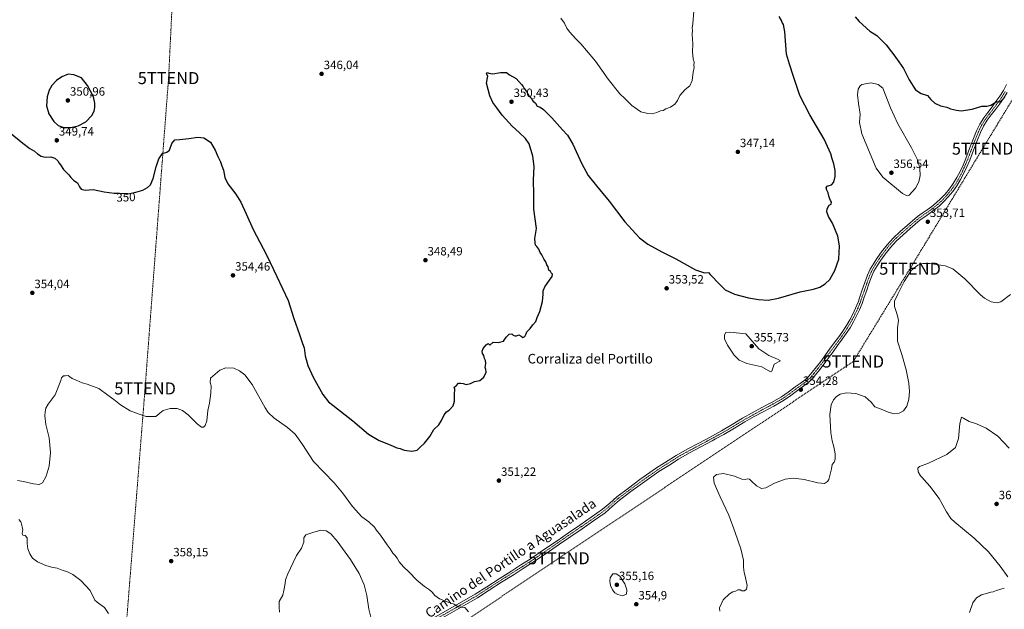
# Model space of a CAD drawing. Units: metres. Extents: x 605070 to 608556, y 4659819 to 4662184.
# Drawn here: x 606083 to 606901, y 4661039 to 4661528 of the extents above; entities that cross this region are included whole.
import ezdxf
from ezdxf.enums import TextEntityAlignment as Align

# ---------------------------------------------------------------- set-up
doc = ezdxf.new("R2010")
doc.units = ezdxf.units.M
doc.header["$MEASUREMENT"] = 0
doc.linetypes.add('TRAZO_Y_PUNTO', pattern=[1, 0.5, -0.25, 0, -0.25])
doc.linetypes.add('TRAZOSX2', pattern=[1.5, 1, -0.5])
doc.layers.get('0').update_dxf_attribs({"lineweight": 5})
for name, color, linetype, lineweight in [('Carátula', 7, 'Continuous', 5), ('Conducción de hidrocarburos lineal', 6, 'TRAZOSX2', 0), ('Curva de nivel maestra', 36, 'Continuous', 30), ('Curva de nivel normal', 36, 'Continuous', 0), ('Pista no pavimentada', 254, 'Continuous', 13), ('Pista no pavimentada Cxs', 254, 'Continuous', 0), ('Pista pavimentada eje', 135, 'TRAZO_Y_PUNTO', 0), ('Punto de cota en terreno', 7, 'Continuous', 0), ('Rótulo de curva de nivel directora', 19, 'Continuous', 0), ('Rótulo de punto de cota en terreno', 19, 'Continuous', 0), ('Texto cartográfico', 19, 'Continuous', 0), ('Torre de tendido puntual', 7, 'Continuous', 0)]:
    doc.layers.add(name, color=color, linetype=linetype, lineweight=lineweight)
doc.styles.add('Arial', font='txt', dxfattribs={"height": 0.2})

# ---------------------------------------------------------------- blocks, each defined once
blk = doc.blocks.new('*U163')
at = {"layer": 'Curva de nivel normal', "color": 36, "linetype": 'Continuous', "lineweight": 0}
for points in [[(606906.07, 4661300.04, 355), (606897.78, 4661293.81, 355), (606894.95, 4661293.02, 355), (606889.76, 4661293.74, 355), (606884.43, 4661296.84, 355), (606881.1, 4661299.8, 355), (606868.14, 4661313.07, 355), (606858.17, 4661321.2, 355), (606851.62, 4661323.69, 355), (606839.02, 4661325.6, 355), (606833.24, 4661325.77, 355), (606828.9, 4661324.3, 355), (606823.36, 4661319.78, 355), (606817.51, 4661310.78, 355), (606812.42, 4661300.16, 355), (606809.58, 4661294.42, 355), (606809.69, 4661289.92, 355), (606811.28, 4661285.07, 355), (606812.35, 4661281.16, 355), (606813.01, 4661278.23, 355), (606812.08, 4661272.14, 355), (606812.14, 4661261.11, 355), (606815.79, 4661250.15, 355), (606819.39, 4661237.36, 355), (606821.54, 4661226.28, 355), (606822.05, 4661219.42, 355), (606821.46, 4661212.95, 355), (606819.79, 4661207.21, 355), (606817.2, 4661203.42, 355), (606813.58, 4661201.35, 355), (606809.3, 4661200.95, 355), (606804.24, 4661202.29, 355), (606798.48, 4661204.73, 355), (606793.3, 4661206.71, 355), (606790.28, 4661210.6, 355), (606785.22, 4661214.94, 355), (606777.41, 4661217.83, 355), (606769.82, 4661218.45, 355), (606764.39, 4661217.26, 355), (606761.43, 4661215.41, 355), (606759.03, 4661212.62, 355), (606756.92, 4661208.49, 355), (606755.95, 4661200.39, 355), (606756.72, 4661185.11, 355), (606757.69, 4661178.42, 355), (606759.2, 4661173.6, 355), (606759.64, 4661170.71, 355), (606760.37, 4661167.6, 355), (606760.34, 4661163.35, 355), (606759.45, 4661160.82, 355), (606757.71, 4661158.82, 355), (606757.27, 4661155.16, 355), (606755.14, 4661146.5, 355), (606754.01, 4661144.67, 355), (606751.47, 4661143.21, 355), (606745.96, 4661143.7, 355), (606734.55, 4661146.43, 355), (606725.78, 4661147.45, 355), (606718.75, 4661146.72, 355), (606709.83, 4661143.43, 355), (606702.71, 4661139.61, 355), (606699.12, 4661139.04, 355), (606695.03, 4661141.09, 355), (606690.86, 4661144.95, 355), (606689.22, 4661146.76, 355), (606687.43, 4661146.88, 355), (606685.43, 4661146.28, 355), (606682.76, 4661146.72, 355), (606676.6, 4661149.13, 355), (606667.45, 4661151.24, 355), (606661.83, 4661150.67, 355), (606659.29, 4661148.43, 355), (606659.86, 4661143.24, 355), (606664.74, 4661132.01, 355), (606672.11, 4661116.73, 355), (606677.23, 4661102.3, 355), (606681.86, 4661088.76, 355), (606684.06, 4661079.45, 355), (606684.28, 4661073.64, 355), (606684.71, 4661069.31, 355), (606685.58, 4661066.12, 355), (606686.65, 4661061.04, 355), (606687.25, 4661058.38, 355), (606686.58, 4661055.32, 355), (606685.14, 4661053.93, 355), (606682.82, 4661054.07, 355), (606681.28, 4661054.85, 355), (606679.43, 4661054.88, 355), (606677.43, 4661053.81, 355), (606675.43, 4661053.19, 355), (606672.62, 4661051.48, 355), (606667.21, 4661046.4, 355), (606664.12, 4661040, 355), (606664.45, 4661037.2, 355)], [(606455.68, 4661036.55, 355), (606452.71, 4661040.09, 355), (606447.26, 4661040.64, 355), (606443.91, 4661042.95, 355), (606440.2, 4661043.91, 355), (606431.66, 4661047.28, 355), (606427.85, 4661050.2, 355), (606425.66, 4661052.91, 355), (606423.31, 4661054.95, 355), (606419.1, 4661057.71, 355), (606412.87, 4661062.98, 355), (606406.14, 4661069.86, 355), (606401.79, 4661073.82, 355), (606398.1, 4661078.17, 355), (606396.52, 4661080.98, 355), (606394.66, 4661083.47, 355), (606392.94, 4661085.3, 355), (606390.61, 4661088.97, 355), (606388.12, 4661092.15, 355), (606382.55, 4661100.06, 355), (606378.99, 4661104.61, 355), (606377.63, 4661106.8, 355), (606372.94, 4661111.14, 355), (606367.1, 4661115.51, 355), (606359.52, 4661123.88, 355), (606351.21, 4661135.24, 355), (606344.3, 4661143.66, 355), (606327.08, 4661161.44, 355), (606317.98, 4661175.39, 355), (606311.75, 4661184.11, 355), (606305.39, 4661189.64, 355), (606294, 4661197.66, 355), (606289.37, 4661202.13, 355), (606286.9, 4661206.01, 355), (606276.02, 4661225.12, 355), (606270.01, 4661233.2, 355), (606265.58, 4661236.6, 355), (606260.81, 4661238.68, 355), (606254.15, 4661239.11, 355), (606249.37, 4661237.1, 355), (606241.5, 4661230.43, 355), (606241.28, 4661226.96, 355), (606241.93, 4661224.11, 355), (606241.86, 4661218.15, 355), (606240.66, 4661209.79, 355), (606239.4, 4661203.54, 355), (606238.4, 4661195.11, 355), (606237.14, 4661191.11, 355), (606235.56, 4661189.76, 355), (606233.93, 4661189.81, 355), (606230.33, 4661192.71, 355), (606222.89, 4661199.98, 355), (606218.24, 4661203.57, 355), (606213.87, 4661205.2, 355), (606208.05, 4661205.2, 355), (606202.27, 4661203.7, 355), (606199.49, 4661201.46, 355), (606196.16, 4661198.57, 355), (606188.18, 4661198.72, 355), (606181.53, 4661200.79, 355), (606174.69, 4661203.3, 355), (606166.66, 4661208.43, 355), (606161.22, 4661212.82, 355), (606156.3, 4661216.45, 355), (606148.63, 4661221.95, 355), (606139.11, 4661225.44, 355), (606134.79, 4661226.66, 355), (606129.92, 4661228.9, 355), (606126.69, 4661230.09, 355), (606124.56, 4661231.54, 355), (606123.32, 4661232.62, 355), (606120.99, 4661232.3, 355), (606119.36, 4661232.34, 355), (606117.83, 4661230.81, 355), (606117.17, 4661228.48, 355), (606112.5, 4661216.65, 355), (606106.65, 4661208.97, 355), (606104.59, 4661205.59, 355), (606104.27, 4661202.64, 355), (606103.78, 4661199.15, 355), (606104.85, 4661191.97, 355), (606107.46, 4661180.94, 355), (606108.46, 4661168.82, 355), (606107.43, 4661157.49, 355), (606105.04, 4661149.16, 355), (606101.94, 4661143.73, 355), (606099.21, 4661142.37, 355), (606094.51, 4661142.78, 355), (606086.12, 4661144.68, 355), (606081.15, 4661145.68, 355)], [(606082.16, 4661113.15, 355), (606083.95, 4661111.27, 355), (606084.85, 4661108.62, 355), (606085.04, 4661106.84, 355), (606085.64, 4661104.88, 355), (606085.07, 4661101.48, 355), (606085.71, 4661100.27, 355), (606087.53, 4661099.96, 355), (606089.19, 4661098.06, 355), (606089.28, 4661093.2, 355), (606089.87, 4661088.93, 355), (606091.36, 4661084.68, 355), (606093.71, 4661081.03, 355), (606097.8, 4661078.12, 355), (606104.63, 4661075.06, 355), (606109.56, 4661073.59, 355), (606114, 4661072.94, 355), (606118.42, 4661071.12, 355), (606122.79, 4661069.72, 355), (606127.09, 4661067.43, 355), (606133.86, 4661062.54, 355), (606141.52, 4661054.19, 355), (606145.37, 4661046.38, 355), (606147.41, 4661044.51, 355), (606149.49, 4661042.86, 355), (606153.42, 4661040.18, 355), (606156.64, 4661035.28, 355)]]:
    blk.add_polyline3d(points, dxfattribs=at)
blk = doc.blocks.new('5PATER')
at = {"layer": 'Carátula', "linetype": 'Continuous', "lineweight": 5}
h = blk.add_hatch(color=250, dxfattribs=at)
edge = h.paths.add_edge_path()
edge.add_ellipse((0, 0.01), major_axis=(-1.33, -1.34), ratio=0.999422, start_angle=0, end_angle=360)
blk = doc.blocks.new('5TTEND')
blk.add_text('5TTEND', height=10).set_placement((0, 0), align=Align.MIDDLE_CENTER)

msp = doc.modelspace()

# ---------------------------------------------------------------- linework, layer by layer
at = {"layer": 'Conducción de hidrocarburos lineal', "color": 6, "linetype": 'TRAZOSX2', "lineweight": 0}
for points in [[(605678.91, 4659936.85, 393.84), (605922.18, 4660180.37, 378.04), (605979.87, 4660365.68, 370.62), (606025.83, 4660409.77, 366.67), (606049.24, 4660441.48, 365.89), (606140.55, 4660518, 359.87), (606146.21, 4660522.93, 359.85), (606165.27, 4660749.84, 359.15), (606170.32, 4661010.2, 356.16), (606187.13, 4661221.98, 354.22), (606206.67, 4661479.55, 347.43), (606223.73, 4661830.75, 345.18), (606234.2, 4661997.47, 348.37), (606243.76, 4662149.68, 346.88)], [(605684.55, 4659931.55, 393.71), (605932.12, 4660175.15, 378.31), (606047.29, 4660286.62, 368.22), (606117.04, 4660354.8, 363.89), (606183.1, 4660412.2, 363.04), (606191.5, 4660432.59, 365.33), (606182.33, 4660506.77, 362.75), (606255.27, 4660600.75, 365.86), (606327.13, 4660695.34, 367.68), (606341.97, 4660752.63, 369.93), (606406.26, 4660997.77, 358.94), (606530.88, 4661081.02, 353.02), (606775.35, 4661244.32, 352.95), (606822.48, 4661321.39, 354.63), (606882.81, 4661421.01, 351.85), (606930.04, 4661498.8, 347.91)]]:
    msp.add_polyline3d(points, dxfattribs=at)
at = {"layer": 'Curva de nivel maestra', "color": 36, "linetype": 'Continuous', "lineweight": 30}
for points in [[(606075.18, 4661434.17, 350), (606085.71, 4661425.65, 350), (606091.56, 4661421.24, 350), (606095.21, 4661419.02, 350), (606097.77, 4661416.62, 350), (606100.9, 4661414.64, 350), (606104.05, 4661414.03, 350), (606108.75, 4661414.21, 350), (606112.22, 4661413.22, 350), (606114.77, 4661410.91, 350), (606115.66, 4661409, 350), (606116.88, 4661407.51, 350), (606119.41, 4661403.82, 350), (606123.9, 4661399.33, 350), (606125.59, 4661397, 350), (606128.01, 4661394.63, 350), (606131.13, 4661392.57, 350), (606132.66, 4661389.21, 350), (606134.13, 4661387.23, 350), (606137.48, 4661386.61, 350), (606144.07, 4661387.02, 350), (606153.3, 4661385.09, 350), (606161.38, 4661383.91, 350), (606165.82, 4661384.06, 350), (606169.87, 4661383.74, 350), (606171.65, 4661383.14, 350), (606174.16, 4661383.89, 350), (606179.49, 4661384.82, 350), (606185.16, 4661386.66, 350), (606189.16, 4661388.64, 350), (606191.55, 4661391.09, 350), (606193.87, 4661396.12, 350), (606196.27, 4661405.79, 350), (606198.67, 4661412.63, 350), (606201.67, 4661417.02, 350), (606205.16, 4661418.08, 350), (606207.49, 4661419.85, 350), (606209.49, 4661425.27, 350), (606211.76, 4661428.36, 350), (606215.9, 4661428.62, 350), (606223.48, 4661429.35, 350), (606231.04, 4661430.66, 350), (606235.93, 4661429.97, 350), (606241.44, 4661426.34, 350), (606245.48, 4661419.78, 350), (606247.57, 4661414.54, 350), (606249.86, 4661410, 350), (606250.85, 4661406.79, 350), (606252.38, 4661403.18, 350), (606253.37, 4661397.16, 350), (606255.86, 4661391.66, 350), (606262.48, 4661383.21, 350), (606266.71, 4661376.59, 350), (606271.23, 4661366.88, 350), (606276.91, 4661353.96, 350), (606288.09, 4661332.89, 350), (606296.49, 4661314.81, 350), (606305.95, 4661294.85, 350), (606310.67, 4661280.13, 350), (606315.48, 4661266.81, 350), (606317.94, 4661259.39, 350), (606319.38, 4661255.71, 350), (606320.2, 4661249.08, 350), (606322.4, 4661240.92, 350), (606326.81, 4661231.32, 350), (606334.82, 4661217, 350), (606339.53, 4661210.95, 350), (606342.99, 4661207.96, 350), (606359.68, 4661195.04, 350), (606372.71, 4661184.06, 350), (606381.67, 4661178.74, 350), (606390.68, 4661175.22, 350), (606396.35, 4661172.75, 350), (606399.07, 4661172.09, 350), (606402.38, 4661170.86, 350), (606408.79, 4661169.87, 350), (606413.13, 4661170.75, 350), (606415.79, 4661173.52, 350), (606419.13, 4661176.45, 350), (606421.46, 4661179.4, 350), (606423.67, 4661181.99, 350), (606426.97, 4661188.01, 350), (606431, 4661191.9, 350), (606433.46, 4661195.34, 350), (606435.46, 4661200.15, 350), (606437.46, 4661202.59, 350), (606439.79, 4661204.05, 350), (606442.93, 4661207.59, 350), (606444.09, 4661211.39, 350), (606444.09, 4661216.98, 350), (606444.33, 4661221.25, 350), (606443.79, 4661223.14, 350), (606445.46, 4661224.12, 350), (606447.36, 4661226.39, 350), (606449.05, 4661226.34, 350), (606451.36, 4661225.94, 350), (606453.79, 4661225.23, 350), (606457.31, 4661226.08, 350), (606460.86, 4661227.62, 350), (606465.21, 4661228.57, 350), (606468.61, 4661231.26, 350), (606470.4, 4661235.51, 350), (606470.26, 4661237.66, 350), (606469.59, 4661239.3, 350), (606470.2, 4661242.58, 350), (606469.97, 4661245.16, 350), (606469.11, 4661246.79, 350), (606468.37, 4661249.39, 350), (606467.4, 4661250.85, 350), (606467.04, 4661252.78, 350), (606467.92, 4661255.14, 350), (606470.46, 4661258.26, 350), (606472, 4661259.14, 350), (606473.55, 4661257.95, 350), (606476.19, 4661260.31, 350), (606480.45, 4661260.14, 350), (606484.88, 4661261.31, 350), (606487.19, 4661264.59, 350), (606489.49, 4661267.04, 350), (606491.74, 4661267.22, 350), (606492.85, 4661266.21, 350), (606494.16, 4661265.63, 350), (606495.58, 4661265.72, 350), (606497.54, 4661266.34, 350), (606499.65, 4661265.34, 350), (606500.78, 4661264.28, 350), (606502.48, 4661265.1, 350), (606503.73, 4661267.24, 350), (606504.22, 4661269.08, 350), (606507.05, 4661271.81, 350), (606509.28, 4661274.74, 350), (606511.62, 4661277.52, 350), (606512.91, 4661280.9, 350), (606514.98, 4661285.81, 350), (606517.13, 4661294.14, 350), (606517.83, 4661300.14, 350), (606517.7, 4661302.96, 350), (606519.07, 4661306.42, 350), (606522.98, 4661311.96, 350), (606525.3, 4661314.83, 350), (606525.44, 4661316.75, 350), (606524.52, 4661317.87, 350), (606523.75, 4661319.1, 350), (606522.58, 4661320.26, 350), (606521.85, 4661322.87, 350), (606520.81, 4661324.49, 350), (606519.9, 4661326.92, 350), (606518.56, 4661328.92, 350), (606516.6, 4661332.95, 350), (606515.25, 4661334.93, 350), (606514.18, 4661337.54, 350), (606512.63, 4661339.71, 350), (606511.34, 4661340.99, 350), (606511.08, 4661342.96, 350), (606510.94, 4661346.52, 350), (606512.18, 4661354.8, 350), (606510.08, 4661370.73, 350), (606510.04, 4661383.32, 350), (606509.78, 4661394.92, 350), (606510.26, 4661406.15, 350), (606509.32, 4661414.8, 350), (606506.13, 4661425.08, 350), (606503.02, 4661429.34, 350), (606497.86, 4661434.42, 350), (606491.96, 4661439.59, 350), (606483.69, 4661448.77, 350), (606479.35, 4661454.98, 350), (606476.08, 4661459.16, 350), (606473.36, 4661464.69, 350), (606470.7, 4661475.36, 350), (606471.82, 4661481.14, 350), (606470.74, 4661483.01, 350), (606471.43, 4661484.24, 350), (606472.58, 4661483.57, 350), (606475.98, 4661482.98, 350), (606482.38, 4661484.2, 350), (606485.45, 4661484.06, 350), (606487.38, 4661484.2, 350), (606489.88, 4661482.38, 350), (606495.45, 4661479.2, 350), (606499.7, 4661474.2, 350), (606501.28, 4661472.54, 350), (606502.12, 4661470.84, 350), (606503.91, 4661468.5, 350), (606506.24, 4661464.57, 350), (606507.83, 4661462.83, 350), (606509.34, 4661460.66, 350), (606511.34, 4661458.68, 350), (606512.86, 4661456.34, 350), (606515.26, 4661455.5, 350), (606518.12, 4661453.59, 350), (606524.94, 4661446.62, 350), (606533.82, 4661436.5, 350), (606537.9, 4661432.24, 350), (606542.42, 4661424.64, 350), (606549.52, 4661408.83, 350), (606555.13, 4661398.76, 350), (606561.99, 4661390, 350), (606572.49, 4661377.51, 350), (606585.54, 4661360.19, 350), (606597.71, 4661347.11, 350), (606604.83, 4661341.6, 350), (606616.33, 4661335.36, 350), (606627.85, 4661329.55, 350), (606644.43, 4661320.47, 350), (606651.8, 4661317.84, 350), (606654.97, 4661318.26, 350), (606656.48, 4661316.56, 350), (606659.38, 4661313.68, 350), (606661.96, 4661310.65, 350), (606668.92, 4661303.9, 350), (606676.63, 4661300.32, 350), (606688.24, 4661297.28, 350), (606696.55, 4661295.66, 350), (606704.67, 4661295.26, 350), (606713.3, 4661296.83, 350), (606731.22, 4661302.22, 350), (606742.42, 4661304.46, 350), (606747.6, 4661306.16, 350), (606752.14, 4661308.76, 350), (606755.76, 4661312.4, 350), (606760.12, 4661319.89, 350), (606763.22, 4661329.4, 350), (606763.84, 4661340.21, 350), (606762.43, 4661348.24, 350), (606758.12, 4661359.13, 350), (606754.84, 4661364.8, 350), (606753.39, 4661368.47, 350), (606753.7, 4661371.13, 350), (606755.42, 4661374.08, 350), (606757.11, 4661374.96, 350), (606757.33, 4661376.58, 350), (606756.4, 4661378.08, 350), (606755.34, 4661380.83, 350), (606754.53, 4661384.36, 350), (606753.27, 4661386.54, 350), (606752.88, 4661388.58, 350), (606753.6, 4661389.84, 350), (606755.27, 4661390.44, 350), (606757.38, 4661390.85, 350), (606759.28, 4661393.26, 350), (606760.34, 4661397.89, 350), (606760.2, 4661402.98, 350), (606759.08, 4661408.46, 350), (606757.75, 4661412.5, 350), (606756.82, 4661416.61, 350), (606751.16, 4661428.83, 350), (606739.14, 4661449, 350), (606731.04, 4661464.99, 350), (606725.84, 4661481, 350), (606722.33, 4661491.11, 350), (606719.94, 4661499.5, 350), (606718.52, 4661517.88, 350), (606717.44, 4661524.12, 350), (606716.43, 4661525.78, 350), (606715.74, 4661527.24, 350), (606713.77, 4661530.69, 350)], [(606776.83, 4661530.33, 350), (606780.2, 4661526.59, 350), (606789.1, 4661518.47, 350), (606794.79, 4661514.9, 350), (606802.55, 4661507.23, 350), (606806.97, 4661501.34, 350), (606809.1, 4661498.78, 350), (606813.2, 4661493.12, 350), (606817.2, 4661487.4, 350), (606821.69, 4661478.17, 350), (606827.03, 4661469.93, 350), (606831.72, 4661466.76, 350), (606837.11, 4661465, 350), (606839.79, 4661461.9, 350), (606843.2, 4661458.71, 350), (606847.78, 4661456.61, 350), (606853.11, 4661455.34, 350), (606856.14, 4661454.11, 350), (606860.98, 4661452.84, 350), (606865.04, 4661452.47, 350), (606874.07, 4661453.74, 350), (606882.25, 4661456.26, 350), (606886.41, 4661456.19, 350), (606889.65, 4661457.08, 350), (606894.5, 4661460.04, 350), (606896.39, 4661459.98, 350), (606897.78, 4661460.29, 350), (606901.26, 4661463.62, 350)], [(606119.7, 4661438.56, 350), (606125.5, 4661438.66, 350), (606131.64, 4661440, 350), (606138.06, 4661443.27, 350), (606142.92, 4661448.39, 350), (606144.95, 4661452.23, 350), (606145.47, 4661455.08, 350), (606145.51, 4661458.87, 350), (606144.18, 4661464, 350), (606139.44, 4661473.31, 350), (606134.35, 4661479.63, 350), (606128.06, 4661482.16, 350), (606123.16, 4661482.89, 350), (606118.04, 4661480.71, 350), (606113.55, 4661477.56, 350), (606109.83, 4661473.51, 350), (606107.52, 4661469.49, 350), (606105.79, 4661464.12, 350), (606105.16, 4661456.42, 350), (606107.24, 4661449.86, 350), (606111.36, 4661443.65, 350), (606114.99, 4661440.18, 350), (606119.7, 4661438.56, 350)]]:
    msp.add_polyline3d(points, dxfattribs=at)
at = {"layer": 'Curva de nivel normal', "color": 36, "linetype": 'Continuous', "lineweight": 0}
for points in [[(606642.94, 4661535.03, 345), (606642.05, 4661524.56, 345), (606641.56, 4661520.9, 345), (606641.86, 4661519.21, 345), (606641.67, 4661515.68, 345), (606641.98, 4661507.95, 345), (606641.92, 4661501.4, 345), (606642.46, 4661495.48, 345), (606643.13, 4661492.82, 345), (606643.04, 4661490.39, 345), (606643.11, 4661488.46, 345), (606642.27, 4661484.55, 345), (606641.52, 4661477.56, 345), (606639.53, 4661473.11, 345), (606635.86, 4661470.11, 345), (606631.17, 4661465.11, 345), (606629.25, 4661460.92, 345), (606627.1, 4661457.78, 345), (606623.43, 4661455.46, 345), (606619.76, 4661453.92, 345), (606617.44, 4661452.74, 345), (606615.26, 4661452.39, 345), (606612.18, 4661450.9, 345), (606608.31, 4661449.83, 345), (606604.59, 4661450.2, 345), (606598.96, 4661451.47, 345), (606591.53, 4661456.74, 345), (606585.75, 4661462.49, 345), (606581.53, 4661466.54, 345), (606571.91, 4661478.58, 345), (606561.13, 4661493.53, 345), (606553.66, 4661502.45, 345), (606549.1, 4661508.03, 345), (606544.55, 4661512.53, 345), (606542.47, 4661515.04, 345), (606539.69, 4661517.96, 345), (606537.51, 4661521.05, 345), (606535.48, 4661525, 345), (606532.35, 4661529.15, 345)], [(606820.14, 4661381.93, 355), (606821.8, 4661382.41, 355), (606827.12, 4661388.21, 355), (606829.82, 4661393.47, 355), (606830.96, 4661398.67, 355), (606830.77, 4661404.48, 355), (606829.02, 4661411.06, 355), (606823.68, 4661421.67, 355), (606812.42, 4661441.45, 355), (606806.33, 4661454.87, 355), (606799.8, 4661471.17, 355), (606795.96, 4661474.19, 355), (606790.15, 4661475.51, 355), (606782.5, 4661474.2, 355), (606780.94, 4661473.13, 355), (606779.36, 4661470.39, 355), (606778.98, 4661465.68, 355), (606779.81, 4661458.49, 355), (606781, 4661449.48, 355), (606780.57, 4661442.69, 355), (606782.52, 4661433.42, 355), (606794.48, 4661404.85, 355), (606800.04, 4661397.44, 355), (606816.37, 4661383.85, 355), (606820.14, 4661381.93, 355)], [(606706.5, 4661235.88, 355), (606707.63, 4661236.42, 355), (606709.75, 4661242.02, 355), (606714.92, 4661244.78, 355), (606712.28, 4661246.14, 355), (606705.27, 4661249.25, 355), (606697.02, 4661254.83, 355), (606686.03, 4661267.41, 355), (606672.77, 4661268.58, 355), (606669.56, 4661268.28, 355), (606668.38, 4661266.52, 355), (606668.38, 4661263.22, 355), (606670.77, 4661257.84, 355), (606676.33, 4661249.63, 355), (606680.47, 4661245.52, 355), (606687.07, 4661242.7, 355), (606699.3, 4661240.01, 355), (606706.5, 4661235.88, 355)], [(606903.64, 4661065.72, 360), (606897.43, 4661074.36, 360), (606887.57, 4661086.33, 360), (606875.68, 4661097.77, 360), (606859.75, 4661110.85, 360), (606856.5, 4661114.03, 360), (606852.74, 4661119.56, 360), (606846.63, 4661130.62, 360), (606839.05, 4661140.84, 360), (606834.13, 4661146.14, 360), (606832.57, 4661147.99, 360), (606831.16, 4661149.37, 360), (606829.37, 4661152.71, 360), (606828.89, 4661155.74, 360), (606830.3, 4661157.16, 360), (606837.74, 4661159.85, 360), (606852.99, 4661167.22, 360), (606860.38, 4661172.98, 360), (606862.87, 4661180.37, 360), (606863.85, 4661192.95, 360), (606865.25, 4661198.05, 360), (606866.97, 4661197.28, 360), (606871.54, 4661194.47, 360), (606877.73, 4661192.48, 360), (606885.73, 4661188.93, 360), (606895.36, 4661182.26, 360), (606904.94, 4661172.49, 360)], [(606298.84, 4661036.2, 360), (606298.39, 4661040.08, 360), (606298.46, 4661045.02, 360), (606301.45, 4661050.3, 360), (606302.49, 4661054.35, 360), (606303.43, 4661059.97, 360), (606303.74, 4661063.17, 360), (606305.6, 4661068.17, 360), (606310.16, 4661077.5, 360), (606313, 4661083.3, 360), (606316.97, 4661089.3, 360), (606319.04, 4661094.26, 360), (606319.05, 4661098, 360), (606320.57, 4661100.58, 360), (606326.58, 4661102.28, 360), (606333, 4661104.27, 360), (606337.52, 4661103.88, 360), (606341.56, 4661101.17, 360), (606346.65, 4661095.35, 360), (606357.86, 4661080.11, 360), (606365.1, 4661068.35, 360), (606369.14, 4661059.07, 360), (606371.4, 4661050.11, 360), (606373.03, 4661038.78, 360), (606375.52, 4661028.74, 360)], [(606583.79, 4661049.85, 355), (606586.9, 4661051.26, 355), (606587.38, 4661054.93, 355), (606585.58, 4661059.93, 355), (606581.44, 4661066.28, 355), (606578.33, 4661068.06, 355), (606575.56, 4661068.13, 355), (606573.51, 4661064.91, 355), (606573.02, 4661062.02, 355), (606573.63, 4661058.42, 355), (606575.25, 4661054.82, 355), (606577.39, 4661052.42, 355), (606579.86, 4661050.83, 355), (606583.79, 4661049.85, 355)], [(606871.76, 4661036.01, 360), (606874.64, 4661044.16, 360), (606877.62, 4661048.26, 360), (606881.73, 4661050.56, 360), (606886.77, 4661051.93, 360), (606889.55, 4661052.83, 360), (606891.44, 4661053.04, 360), (606894.4, 4661054.22, 360), (606900.8, 4661056.13, 360)]]:
    msp.add_polyline3d(points, dxfattribs=at)
at = {"layer": 'Pista no pavimentada', "color": 254, "linetype": 'Continuous', "lineweight": 13}
for points in [[(606421.21, 4661028.34, 356.38), (606461.38, 4661051.17, 354.24), (606470.89, 4661057.43, 353.87), (606481.28, 4661064.06, 353.48), (606491.67, 4661070.68, 353.25), (606499.34, 4661075.51, 353.15), (606506.97, 4661080.39, 353.06), (606518.18, 4661087.95, 352.96), (606529.32, 4661095.62, 352.8), (606538.75, 4661102.08, 352.74), (606548.19, 4661108.53, 352.7), (606557.66, 4661115.07, 352.76), (606567.08, 4661121.69, 352.78), (606573.09, 4661126.87, 352.85), (606579.05, 4661132.12, 352.75), (606588.59, 4661139.24, 352.86), (606598.14, 4661146.36, 352.95), (606612.03, 4661156.01, 353.41), (606628.23, 4661166.29, 354.17), (606637.52, 4661171.57, 353.8), (606647, 4661176.53, 353.4), (606656.52, 4661181.67, 353.26), (606660.99, 4661184.1, 353.26), (606666.03, 4661186.82, 353.33), (606674.75, 4661192.01, 353.33), (606683.45, 4661197.25, 353.35), (606691.36, 4661201.67, 353.53), (606699.29, 4661206.05, 353.68), (606707.54, 4661210.35, 353.86), (606715.61, 4661214.97, 354.08), (606721.34, 4661219.01, 354.15), (606726.97, 4661223.17, 354.18), (606731.15, 4661226.2, 354.1), (606735.32, 4661229.25, 353.98), (606738.51, 4661232.21, 353.83), (606741.31, 4661235.57, 353.64), (606744.84, 4661239.98, 353.32), (606748.27, 4661244.45, 352.99), (606755.69, 4661254.57, 352.24), (606759.5, 4661259.69, 351.96), (606763.31, 4661264.82, 351.73), (606766.55, 4661269.47, 351.66), (606769.63, 4661274.25, 351.57), (606772.37, 4661278.92, 351.55), (606774.87, 4661283.72, 351.43), (606777.24, 4661288.63, 351.55), (606779.31, 4661293.67, 351.41), (606781.09, 4661298.79, 351.46), (606782.86, 4661303.91, 351.35), (606785, 4661310, 351.48), (606787.18, 4661316.07, 351.47), (606789.38, 4661320.9, 351.54), (606792.07, 4661325.51, 351.78), (606795.36, 4661330.55, 351.95), (606798.89, 4661335.43, 352.05), (606803.4, 4661341.29, 352.18), (606808.36, 4661346.73, 352.39), (606814.31, 4661352.16, 352.58), (606820.36, 4661357.46, 352.95), (606824.55, 4661361.11, 353.22), (606828.81, 4661364.68, 353.43), (606832.66, 4661367.43, 353.59), (606836.59, 4661370.1, 353.68), (606840.47, 4661373, 353.66), (606844.27, 4661376.02, 353.53), (606848.07, 4661379.53, 353.32), (606851.59, 4661383.33, 353.04), (606855.17, 4661387.61, 352.86), (606858.41, 4661392.13, 352.69), (606861.42, 4661397.05, 352.21), (606864.07, 4661402.15, 352.08), (606866.49, 4661407.39, 351.73), (606868.71, 4661412.71, 351.62), (606870.72, 4661417.99, 351.39), (606872.71, 4661423.27, 351.25), (606875.16, 4661429.53, 350.99), (606877.71, 4661435.77, 350.73), (606880.4, 4661441.33, 350.54), (606883.72, 4661446.55, 350.38), (606887.15, 4661451.08, 350.23), (606890.6, 4661455.59, 350.08), (606893.86, 4661460.04, 349.91), (606897.05, 4661464.55, 349.71), (606900, 4661469.31, 349.43), (606902.67, 4661474.26, 349.2)], [(606903.09, 4661467.53, 349.72), (606900.03, 4661462.58, 349.98), (606896.76, 4661457.96, 350.07), (606893.46, 4661453.45, 350.32), (606889.99, 4661448.92, 350.36), (606886.66, 4661444.51, 350.53), (606883.53, 4661439.59, 350.83), (606880.97, 4661434.31, 350.77), (606878.48, 4661428.2, 351.2), (606876.05, 4661421.99, 351.25), (606874.06, 4661416.72, 351.47), (606872.03, 4661411.39, 351.64), (606869.76, 4661405.96, 351.86), (606867.28, 4661400.58, 351.97), (606864.53, 4661395.29, 352.22), (606861.39, 4661390.16, 352.41), (606857.99, 4661385.42, 352.68), (606854.27, 4661380.97, 352.93), (606850.59, 4661377.01, 353.16), (606846.59, 4661373.31, 353.38), (606842.65, 4661370.17, 353.55), (606838.66, 4661367.19, 353.59), (606834.71, 4661364.5, 353.58), (606831, 4661361.85, 353.48), (606826.87, 4661358.4, 353.31), (606822.71, 4661354.77, 353.1), (606816.69, 4661349.5, 352.84), (606810.89, 4661344.2, 352.68), (606806.14, 4661338.99, 352.36), (606801.75, 4661333.3, 352.22), (606798.31, 4661328.53, 352.16), (606795.11, 4661323.63, 351.96), (606792.55, 4661319.26, 351.9), (606790.49, 4661314.72, 351.82), (606788.36, 4661308.8, 351.77), (606786.23, 4661302.74, 351.63), (606784.46, 4661297.62, 351.68), (606782.65, 4661292.41, 351.64), (606780.51, 4661287.18, 351.64), (606778.06, 4661282.12, 351.61), (606775.49, 4661277.19, 351.63), (606772.67, 4661272.38, 351.69), (606769.52, 4661267.48, 351.76), (606766.2, 4661262.74, 351.87), (606762.36, 4661257.57, 352.09), (606758.56, 4661252.45, 352.38), (606754.85, 4661247.4, 352.73), (606751.12, 4661242.31, 353.07), (606747.65, 4661237.78, 353.4), (606744.07, 4661233.32, 353.71), (606741.1, 4661229.75, 353.87), (606737.6, 4661226.5, 353.97), (606733.25, 4661223.32, 354.09), (606729.08, 4661220.29, 354.16), (606723.43, 4661216.12, 354.16), (606717.53, 4661211.95, 354.06), (606709.25, 4661207.22, 353.88), (606700.98, 4661202.91, 353.74), (606693.1, 4661198.55, 353.6), (606685.24, 4661194.17, 353.5), (606676.59, 4661188.95, 353.45), (606667.79, 4661183.72, 353.42), (606660.99, 4661180.04, 353.3), (606658.22, 4661178.53, 353.37), (606648.68, 4661173.38, 353.57), (606639.23, 4661168.44, 354), (606630.07, 4661163.23, 354.21), (606622.04, 4661158.14, 353.95), (606613.94, 4661152.99, 353.34), (606590.73, 4661136.38, 352.98), (606581.3, 4661129.34, 352.92), (606575.44, 4661124.18, 352.91), (606569.28, 4661118.87, 352.97), (606559.7, 4661112.14, 352.9), (606550.21, 4661105.59, 352.87), (606540.77, 4661099.13, 352.93), (606531.34, 4661092.68, 352.95), (606520.19, 4661085, 353.05), (606508.93, 4661077.41, 353.16), (606501.25, 4661072.5, 353.24), (606493.58, 4661067.66, 353.37), (606483.2, 4661061.05, 353.65), (606472.83, 4661054.44, 354.02), (606463.35, 4661048.19, 354.37), (606422.62, 4661025.06, 356.59)]]:
    msp.add_polyline3d(points, dxfattribs=at)
at = {"layer": 'Pista no pavimentada Cxs', "color": 254, "linetype": 'Continuous', "lineweight": 0}
for points in [[(606421.21, 4661028.34, 356.38), (606461.38, 4661051.17, 354.24), (606470.89, 4661057.43, 353.87), (606481.28, 4661064.06, 353.48), (606491.67, 4661070.68, 353.25), (606499.34, 4661075.51, 353.15), (606506.97, 4661080.39, 353.06), (606518.18, 4661087.95, 352.96), (606529.32, 4661095.62, 352.8), (606538.75, 4661102.08, 352.74), (606548.19, 4661108.53, 352.7), (606557.66, 4661115.07, 352.76), (606567.08, 4661121.69, 352.78), (606573.09, 4661126.87, 352.85), (606579.05, 4661132.12, 352.75), (606588.59, 4661139.24, 352.86), (606598.14, 4661146.36, 352.95), (606612.03, 4661156.01, 353.41), (606628.23, 4661166.29, 354.17), (606637.52, 4661171.57, 353.8), (606647, 4661176.53, 353.4), (606656.52, 4661181.67, 353.26), (606660.99, 4661184.1, 353.26), (606666.03, 4661186.82, 353.33), (606674.75, 4661192.01, 353.33), (606683.45, 4661197.25, 353.35), (606691.36, 4661201.67, 353.53), (606699.29, 4661206.05, 353.68), (606707.54, 4661210.35, 353.86), (606715.61, 4661214.97, 354.08), (606721.34, 4661219.01, 354.15), (606726.97, 4661223.17, 354.18), (606731.15, 4661226.2, 354.1), (606735.32, 4661229.25, 353.98), (606738.51, 4661232.21, 353.83), (606741.31, 4661235.57, 353.64), (606744.84, 4661239.98, 353.32), (606748.27, 4661244.45, 352.99), (606755.69, 4661254.57, 352.24), (606759.5, 4661259.69, 351.96), (606763.31, 4661264.82, 351.73), (606766.55, 4661269.47, 351.66), (606769.63, 4661274.25, 351.57), (606772.37, 4661278.92, 351.55), (606774.87, 4661283.72, 351.43), (606777.24, 4661288.63, 351.55), (606779.31, 4661293.67, 351.41), (606781.09, 4661298.79, 351.46), (606782.86, 4661303.91, 351.35), (606785, 4661310, 351.48), (606787.18, 4661316.07, 351.47), (606789.38, 4661320.9, 351.54), (606792.07, 4661325.51, 351.78), (606795.36, 4661330.55, 351.95), (606798.89, 4661335.43, 352.05), (606803.4, 4661341.29, 352.18), (606808.36, 4661346.73, 352.39), (606814.31, 4661352.16, 352.58), (606820.36, 4661357.46, 352.95), (606824.55, 4661361.11, 353.22), (606828.81, 4661364.68, 353.43), (606832.66, 4661367.43, 353.59), (606836.59, 4661370.1, 353.68), (606840.47, 4661373, 353.66), (606844.27, 4661376.02, 353.53), (606848.07, 4661379.53, 353.32), (606851.59, 4661383.33, 353.04), (606855.17, 4661387.61, 352.86), (606858.41, 4661392.13, 352.69), (606861.42, 4661397.05, 352.21), (606864.07, 4661402.15, 352.08), (606866.49, 4661407.39, 351.73), (606868.71, 4661412.71, 351.62), (606870.72, 4661417.99, 351.39), (606872.71, 4661423.27, 351.25), (606875.16, 4661429.53, 350.99), (606877.71, 4661435.77, 350.73), (606880.4, 4661441.33, 350.54), (606883.72, 4661446.55, 350.38), (606887.15, 4661451.08, 350.23), (606890.6, 4661455.59, 350.08), (606893.86, 4661460.04, 349.91), (606897.05, 4661464.55, 349.71), (606900, 4661469.31, 349.43), (606902.67, 4661474.26, 349.2)], [(606903.09, 4661467.53, 349.72), (606900.03, 4661462.58, 349.98), (606896.76, 4661457.96, 350.07), (606893.46, 4661453.45, 350.32), (606889.99, 4661448.92, 350.36), (606886.66, 4661444.51, 350.53), (606883.53, 4661439.59, 350.83), (606880.97, 4661434.31, 350.77), (606878.48, 4661428.2, 351.2), (606876.05, 4661421.99, 351.25), (606874.06, 4661416.72, 351.47), (606872.03, 4661411.39, 351.64), (606869.76, 4661405.96, 351.86), (606867.28, 4661400.58, 351.97), (606864.53, 4661395.29, 352.22), (606861.39, 4661390.16, 352.41), (606857.99, 4661385.42, 352.68), (606854.27, 4661380.97, 352.93), (606850.59, 4661377.01, 353.16), (606846.59, 4661373.31, 353.38), (606842.65, 4661370.17, 353.55), (606838.66, 4661367.19, 353.59), (606834.71, 4661364.5, 353.58), (606831, 4661361.85, 353.48), (606826.87, 4661358.4, 353.31), (606822.71, 4661354.77, 353.1), (606816.69, 4661349.5, 352.84), (606810.89, 4661344.2, 352.68), (606806.14, 4661338.99, 352.36), (606801.75, 4661333.3, 352.22), (606798.31, 4661328.53, 352.16), (606795.11, 4661323.63, 351.96), (606792.55, 4661319.26, 351.9), (606790.49, 4661314.72, 351.82), (606788.36, 4661308.8, 351.77), (606786.23, 4661302.74, 351.63), (606784.46, 4661297.62, 351.68), (606782.65, 4661292.41, 351.64), (606780.51, 4661287.18, 351.64), (606778.06, 4661282.12, 351.61), (606775.49, 4661277.19, 351.63), (606772.67, 4661272.38, 351.69), (606769.52, 4661267.48, 351.76), (606766.2, 4661262.74, 351.87), (606762.36, 4661257.57, 352.09), (606758.56, 4661252.45, 352.38), (606754.85, 4661247.4, 352.73), (606751.12, 4661242.31, 353.07), (606747.65, 4661237.78, 353.4), (606744.07, 4661233.32, 353.71), (606741.1, 4661229.75, 353.87), (606737.6, 4661226.5, 353.97), (606733.25, 4661223.32, 354.09), (606729.08, 4661220.29, 354.16), (606723.43, 4661216.12, 354.16), (606717.53, 4661211.95, 354.06), (606709.25, 4661207.22, 353.88), (606700.98, 4661202.91, 353.74), (606693.1, 4661198.55, 353.6), (606685.24, 4661194.17, 353.5), (606676.59, 4661188.95, 353.45), (606667.79, 4661183.72, 353.42), (606660.99, 4661180.04, 353.3), (606658.22, 4661178.53, 353.37), (606648.68, 4661173.38, 353.57), (606639.23, 4661168.44, 354), (606630.07, 4661163.23, 354.21), (606622.04, 4661158.14, 353.95), (606613.94, 4661152.99, 353.34), (606590.73, 4661136.38, 352.98), (606581.3, 4661129.34, 352.92), (606575.44, 4661124.18, 352.91), (606569.28, 4661118.87, 352.97), (606559.7, 4661112.14, 352.9), (606550.21, 4661105.59, 352.87), (606540.77, 4661099.13, 352.93), (606531.34, 4661092.68, 352.95), (606520.19, 4661085, 353.05), (606508.93, 4661077.41, 353.16), (606501.25, 4661072.5, 353.24), (606493.58, 4661067.66, 353.37), (606483.2, 4661061.05, 353.65), (606472.83, 4661054.44, 354.02), (606463.35, 4661048.19, 354.37), (606422.62, 4661025.06, 356.59)]]:
    msp.add_polyline3d(points, dxfattribs=at)
at = {"layer": 'Pista pavimentada eje', "color": 135, "linetype": 'TRAZO_Y_PUNTO', "lineweight": 0}
msp.add_polyline3d([(606901.55, 4661468.42, 349.51), (606898.54, 4661463.57, 349.83), (606895.31, 4661459, 349.96), (606892.03, 4661454.52, 350.17), (606888.57, 4661450, 350.3), (606885.19, 4661445.53, 350.45), (606881.97, 4661440.46, 350.62), (606879.34, 4661435.04, 350.76), (606876.82, 4661428.87, 351.03), (606874.38, 4661422.63, 351.24), (606870.37, 4661412.05, 351.59), (606868.13, 4661406.68, 351.79), (606865.68, 4661401.37, 351.97), (606862.98, 4661396.17, 352.2), (606859.9, 4661391.15, 352.52), (606856.58, 4661386.52, 352.71), (606852.93, 4661382.15, 352.98), (606849.33, 4661378.27, 353.21), (606845.43, 4661374.67, 353.44), (606841.56, 4661371.59, 353.59), (606837.63, 4661368.65, 353.58), (606833.69, 4661365.97, 353.57), (606829.91, 4661363.27, 353.42), (606825.71, 4661359.76, 353.26), (606815.5, 4661350.83, 352.71), (606809.63, 4661345.47, 352.53), (606804.77, 4661340.14, 352.28), (606800.32, 4661334.37, 352.13), (606796.84, 4661329.54, 352), (606793.59, 4661324.57, 351.85), (606790.97, 4661320.08, 351.7), (606788.84, 4661315.4, 351.64), (606786.68, 4661309.4, 351.64), (606784.55, 4661303.33, 351.49), (606780.98, 4661293.04, 351.54), (606778.88, 4661287.91, 351.6), (606776.47, 4661282.92, 351.54), (606773.93, 4661278.06, 351.6), (606771.15, 4661273.32, 351.64), (606768.04, 4661268.48, 351.72), (606764.76, 4661263.78, 351.8), (606757.13, 4661253.51, 352.3), (606749.7, 4661243.38, 353.01), (606746.25, 4661238.88, 353.32), (606742.69, 4661234.45, 353.66), (606739.81, 4661230.98, 353.85), (606736.46, 4661227.88, 353.97), (606728.03, 4661221.73, 354.18), (606722.39, 4661217.57, 354.16), (606716.57, 4661213.46, 354.06), (606708.4, 4661208.79, 353.87), (606700.14, 4661204.48, 353.72), (606692.23, 4661200.11, 353.57), (606684.35, 4661195.71, 353.43), (606675.67, 4661190.48, 353.4), (606666.91, 4661185.27, 353.38), (606647.84, 4661174.96, 353.5), (606638.38, 4661170.01, 353.9), (606629.15, 4661164.76, 354.18), (606612.99, 4661154.5, 353.37), (606606.04, 4661149.68, 353.11), (606594.44, 4661141.37, 352.97), (606580.18, 4661130.73, 352.85), (606574.27, 4661125.53, 352.88), (606568.18, 4661120.28, 352.88), (606558.68, 4661113.61, 352.87), (606549.2, 4661107.06, 352.8), (606530.33, 4661094.15, 352.9), (606519.19, 4661086.48, 353), (606507.95, 4661078.9, 353.13), (606500.3, 4661074.01, 353.21), (606492.63, 4661069.17, 353.32), (606471.86, 4661055.94, 353.94), (606462.37, 4661049.68, 354.3), (606421.92, 4661026.7, 356.47)], dxfattribs=at)

# ---------------------------------------------------------------- block references
at = {"layer": 'Curva de nivel normal', "color": 36, "linetype": 'Continuous', "lineweight": 0}
msp.add_blockref('*U163', (0, 0), dxfattribs=at)
at = {"layer": 'Punto de cota en terreno', "linetype": 'Continuous', "lineweight": 0}
for p in [(606333.77, 4661483.05, 346.04), (606123, 4661461, 350.96), (606491.45, 4661459.93, 350.43), (606113.78, 4661427.88, 349.74), (606679.46, 4661418.31, 347.14), (606807, 4661401, 356.54), (606837.22, 4661360.32, 353.71), (606420, 4661328.4, 348.49), (606260.17, 4661315.82, 354.46), (606620.34, 4661305.07, 353.52), (606093.49, 4661301.3, 354.04), (606691, 4661257, 355.73), (606731.79, 4661220.96, 354.28), (606481.05, 4661145.46, 351.22), (606894.4, 4661126.09, 362.51), (606208.81, 4661078.69, 358.15), (606579, 4661059, 355.16), (606595.15, 4661042.86, 354.9)]:
    msp.add_blockref('5PATER', p, dxfattribs=at)
at = {"layer": 'Torre de tendido puntual', "linetype": 'Continuous', "lineweight": 0}
for p in [(606206.67, 4661479.55, 347.51), (606882.81, 4661421.01, 351.8), (606822.48, 4661321.39, 354.67), (606775.35, 4661244.32, 352.83), (606187.13, 4661221.98, 354.16), (606530.88, 4661081.02, 353.01)]:
    msp.add_blockref('5TTEND', p, dxfattribs=at)

# ---------------------------------------------------------------- texts
at = {"layer": 'Rótulo de curva de nivel directora', "color": 19, "linetype": 'Continuous', "lineweight": 0, "style": 'Arial'}
msp.add_text('350', height=7, rotation=1.93511, dxfattribs=at).set_placement((606171.27, 4661380.71), align=Align.MIDDLE_CENTER)
at = {"layer": 'Rótulo de punto de cota en terreno', "color": 19, "linetype": 'Continuous', "lineweight": 0, "style": 'Arial'}
for s, p in [('346,04', (606335.53, 4661484.81)), ('350,96', (606124.76, 4661462.76)), ('350,43', (606493.21, 4661461.69)), ('349,74', (606115.54, 4661429.64)), ('347,14', (606681.22, 4661420.07)), ('356,54', (606808.76, 4661402.76)), ('353,71', (606838.98, 4661362.08)), ('348,49', (606421.76, 4661330.16)), ('354,46', (606261.93, 4661317.58)), ('354,04', (606095.25, 4661303.06)), ('353,52', (606622.1, 4661306.83)), ('355,73', (606692.76, 4661258.76)), ('354,28', (606733.55, 4661222.72)), ('351,22', (606482.81, 4661147.22)), ('362,51', (606896.16, 4661127.85)), ('358,15', (606210.57, 4661080.45)), ('355,16', (606580.76, 4661060.76)), ('354,9', (606596.91, 4661044.62))]:
    msp.add_text(s, height=7, dxfattribs=at).set_placement(p, align=Align.BOTTOM_LEFT)
at = {"layer": 'Texto cartográfico', "color": 19, "linetype": 'Continuous', "lineweight": 0, "style": 'Arial'}
msp.add_text('Corraliza del Portillo', height=8, dxfattribs=at).set_placement((606556.89, 4661246.65), align=Align.MIDDLE_CENTER)
msp.add_text('Camino del Portillo a Aguasalada', height=8, rotation=33.8903, dxfattribs=at).set_placement((606490.72, 4661081.1), align=Align.MIDDLE_CENTER)

doc.saveas('drawing.dxf')
